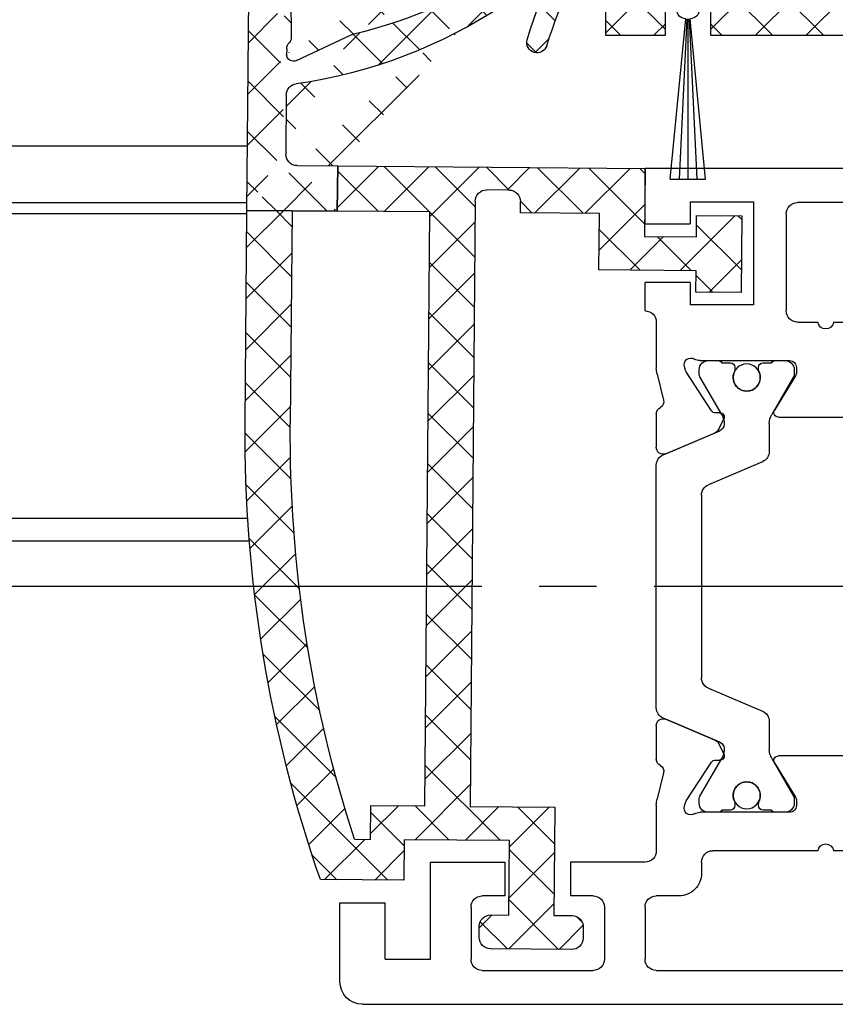
# Model space of a CAD drawing. Units: millimetres. Extents: x 8309 to 9531, y -8046 to 257.
# Drawn here: x 8483 to 8519, y -5718 to -5675 of the extents above; entities that cross this region are included whole.
import ezdxf

# ---------------------------------------------------------------- set-up
doc = ezdxf.new("R2010")
doc.units = ezdxf.units.MM
doc.linetypes.add('CENTERX2', pattern=[20.319999999999997, 12.7, -2.54, 2.54, -2.54])
for name, color, linetype in [('BLOCK 050107-12-3-32 Bürstendichtung 11mm$0$050107', 251, 'Continuous'), ('Block 257035 Fuehrungswinkel Green$0$Block 257035 Fuehrungswinkel Green', 252, 'Continuous'), ('BLOCK 325439-XX-1-20 Seitendichtung$0$325439', 252, 'Continuous'), ('BLOCK 325440-XX-1-20 Seitendichtung Vertikal$0$325440', 3, 'Continuous'), ('BLOCK 325462-XX-1-20 Seitendichtung ohne LM$0$325462', 252, 'Continuous'), ('Duenn', 255, 'Continuous'), ('Fahrflügel', 3, 'Continuous'), ('Konstruktion', 31, 'Continuous')]:
    doc.layers.add(name, color=color, linetype=linetype)

# ---------------------------------------------------------------- blocks, each defined once
blk = doc.blocks.new('BLOCK 325440-XX-1-20 Seitendichtung Vertikal$0$325440 Trennung')
at = {"layer": 'BLOCK 325440-XX-1-20 Seitendichtung Vertikal$0$325440', "color": 8}
for p, q in [((-5.370715454882883, 15), (-5.369050250119471, 15)), ((5.36906526916573, 15), (-5.369050250119471, 15)), ((-5.829302415913844, 14.69536066055298), (-6.895107970303797, 12.18445539474487)), ((-5.812794739600576, 14.73357515229145), (-5.811704674935754, 14.73248508762572)), ((6.895126714640355, 12.18445539474487), (5.829313709669804, 14.69536066055298)), ((5.876636072331166, 14.58294630050659), (6.804445698195195, 12.39712476730346)), ((-9.601661757296824, 13.09998273849487), (-9.599996552533412, 13.09998273849487)), ((-9.38831438190391, 13.09998273849487), (-9.599996552533412, 13.09998273849487)), ((9.386660470896459, 13.09998273849487), (9.388325675659871, 13.09998273849487)), ((9.600004120999074, 13.09998273849487), (9.388325675659871, 13.09998273849487)), ((-9.999992147750161, 12.69997596740722), (-9.999988422459865, 12.27314710617065)), ((-7.611179546183848, 12.10643291473388), (-9.283313349551463, 13.07184934616089)), ((-5.520338014430308, 10.30458450317383), (-4.505527958935999, 12.69532680511474)), ((-4.045275793141627, 12.99996614456176), (4.045294537478184, 12.99996614456176)), ((4.503877773218846, 12.69532680511474), (5.518684103422856, 10.30458450317383)), ((4.503877773218846, 12.69532680511474), (4.505546703272557, 12.69532680511474)), ((4.505546703272557, 12.69532680511474), (5.520353033476567, 10.30458450317383)), ((9.283328368597722, 13.07184934616089), (7.611198290520405, 12.10643291473388)), ((10.00000716679642, 12.27320671081543), (10.00000716679642, 12.69997596740722)), ((-7.776336566275858, 12.5551962852478), (-7.774671361512446, 12.5551962852478)), ((10.00000716679642, 12.39115718907942), (10.00012328311822, 12.39104107275762)), ((-9.899990454978251, 12.09999561309814), (-9.899990454978251, 11.72496318817138)), ((9.90000547402451, 11.72496318817138), (9.90000547402451, 12.09999561309814)), ((-9.701655999488139, 11.52498960494995), (-9.699990794724727, 11.52498960494995)), ((-9.699990794724727, 11.52498960494995), (-9.58818365699699, 11.52498960494995)), ((9.586537196570134, 11.52498960494995), (9.588206126623845, 11.52498960494995)), ((9.588206126623845, 11.52498960494995), (9.700009539061284, 11.52498960494995)), ((-9.58817993170669, 10.47499418258667), (-9.699987069434428, 10.47499418258667)), ((9.586540921860433, 10.47499418258667), (9.588206126623845, 10.47499418258667)), ((9.700013264351583, 10.47499418258667), (9.588206126623845, 10.47499418258667)), ((-9.89999418026855, 10.27496099472046), (-9.899990454978251, 9.899988174438477)), ((5.518684103422856, 10.30458450317383), (5.520353033476567, 10.30458450317383)), ((9.90000547402451, 9.899988174438477), (9.90000547402451, 10.27496099472046)), ((-9.999992147750161, 9.726777076721191), (-9.999988422459865, 9.29994821548462)), ((-9.283309624261165, 8.928134441375732), (-7.612427518433833, 9.892776012420654)), ((-7.212428197926783, 10.00000476837158), (-5.980586454934382, 10.00000476837158)), ((5.978939994507527, 10.00000476837158), (5.980605199270939, 10.00000476837158)), ((5.980605199270939, 10.00000476837158), (7.212443216973042, 10.00000476837158)), ((7.61244626277039, 9.892776012420654), (9.283328368597722, 8.928134441375732)), ((10.00000716679642, 9.300007820129395), (10.00000716679642, 9.726777076721191)), ((-9.601654306716227, 8.900001049041748), (-9.599989101952813, 8.900001049041748)), ((-9.599989101952813, 8.900001049041748), (-9.388310656613612, 8.900001049041748)), ((9.386664196186757, 8.900001049041748), (9.38832940095017, 8.900001049041748)), ((9.38832940095017, 8.900001049041748), (9.60001157157967, 8.900001049041748)), ((-9.999992147750161, 5.273222923278808), (-9.999988422459865, 5.70005178451538)), ((-9.601654306716227, 6.099998950958251), (-9.599989101952813, 6.099998950958251)), ((-9.599989101952813, 6.099998950958251), (-9.388310656613612, 6.099998950958251)), ((-9.283309624261165, 6.071865558624267), (-7.612427518433833, 5.107223987579345)), ((7.61244626277039, 5.107223987579345), (9.283328368597722, 6.071865558624267)), ((9.386664196186757, 6.099998950958251), (9.38832940095017, 6.099998950958251)), ((9.38832940095017, 6.099998950958251), (9.60001157157967, 6.099998950958251)), ((10.00000716679642, 5.699992179870605), (10.00000716679642, 5.273222923278808)), ((-9.89999418026855, 4.725039005279541), (-9.899990454978251, 5.100011825561523)), ((-7.212428197926783, 4.999995231628417), (-5.980586454934382, 4.999995231628417)), ((5.978939994507527, 4.999995231628417), (5.980605199270939, 4.999995231628417)), ((5.980605199270939, 4.999995231628417), (7.212443216973042, 4.999995231628417)), ((9.90000547402451, 5.100011825561523), (9.90000547402451, 4.725039005279541)), ((-9.58817993170669, 4.52500581741333), (-9.699987069434428, 4.52500581741333)), ((-5.520338014430308, 4.695415496826171), (-4.505527958935999, 2.304673194885253)), ((4.503877773218846, 2.304673194885253), (5.518684103422856, 4.695415496826171)), ((4.505546703272557, 2.304673194885253), (5.520353033476567, 4.695415496826171)), ((5.518684103422856, 4.695415496826171), (5.520353033476567, 4.695415496826171)), ((9.586540921860433, 4.52500581741333), (9.588206126623845, 4.52500581741333)), ((9.700013264351583, 4.52500581741333), (9.588206126623845, 4.52500581741333)), ((-9.899990454978251, 2.900004386901855), (-9.899990454978251, 3.275036811828613)), ((-9.701655999488139, 3.475010395050048), (-9.699990794724727, 3.475010395050048)), ((-9.699990794724727, 3.475010395050048), (-9.58818365699699, 3.475010395050048)), ((9.586537196570134, 3.475010395050048), (9.588206126623845, 3.475010395050048)), ((9.588206126623845, 3.475010395050048), (9.700009539061284, 3.475010395050048)), ((9.90000547402451, 3.275036811828613), (9.90000547402451, 2.900004386901855)), ((-9.999992147750161, 2.300024032592773), (-9.999988422459865, 2.726852893829345)), ((-7.611179546183848, 2.893567085266113), (-9.283313349551463, 1.928150653839111)), ((-5.829302415913844, 0.3046393394470215), (-6.895107970303797, 2.815544605255126)), ((6.895126714640355, 2.815544605255126), (5.829313709669804, 0.3046393394470215)), ((9.283328368597722, 1.928150653839111), (7.611198290520405, 2.893567085266113)), ((10.00000716679642, 2.72679328918457), (10.00000716679642, 2.300024032592773)), ((-7.776336566275858, 2.444803714752197), (-7.774671361512446, 2.444803714752197)), ((4.503877773218846, 2.304673194885253), (4.505546703272557, 2.304673194885253)), ((5.876636072331166, 0.4170536994934082), (6.804445698195195, 2.602875232696533)), ((10.00000716679642, 2.608842810920577), (10.00012328311822, 2.608958927242383)), ((-9.601661757296824, 1.900017261505126), (-9.599996552533412, 1.900017261505126)), ((-9.38831438190391, 1.900017261505126), (-9.599996552533412, 1.900017261505126)), ((-4.045275793141627, 2.000033855438232), (4.045294537478184, 2.000033855438232)), ((9.386660470896459, 1.900017261505126), (9.388325675659871, 1.900017261505126)), ((9.600004120999074, 1.900017261505126), (9.388325675659871, 1.900017261505126)), ((-5.812794739600576, 0.2664248477085493), (-5.811704674935754, 0.2675149123742813)), ((-5.370715454882883, 0), (-5.369050250119471, 0)), ((5.36906526916573, 0), (-5.369050250119471, 0))]:
    blk.add_line(p, q, dxfattribs=at)
for centre in [(-9.25, 10.99997415550206), (9.25, 10.99997415550206), (-9.25, 4.00002584449794), (9.25, 4.00002584449794)]:
    blk.add_circle(centre, 0.6000047177448772, dxfattribs=at)
for centre, radius, start, end in [((-5.368974246463039, 14.49988871183632), 0.5001112939389148, 90.00870743932862, 156.9921714281868), ((5.368985538374545, 14.49988871000187), 0.5001112963536954, 23.00782868266453, 89.9908655575331), ((-9.599960769752215, 12.69995136134093), 0.400031378753951, 90.005125103779, 179.9964757171745), ((-9.388295390594067, 12.89004153757378), 0.209941201780101, 59.99639476126658, 90.00518298404624), ((9.3883030894267, 12.89006885525395), 0.2099138844561213, 89.99383511080532, 120.0056035167744), ((9.599976315374079, 12.69995188731445), 0.4000308521474422, 0.0034489532988934, 89.99601744473696), ((-4.045322419897274, 12.50004012765566), 0.4999260190806769, 89.99465617664997, 157.0062226909657), ((4.043706474381906, 12.50009185712588), 0.4998742933889589, 22.98985223323349, 90.00884200695933), ((4.045332669451454, 12.50002729365224), 0.4999388523635198, 22.99475099535031, 90.00437013671225), ((-9.800012681327644, 12.2731855183838), 0.1999757448216991, 180.0110056232929, 240.0033409919849), ((9.800038381719787, 12.27318364961684), 0.1999687864064466, 299.994276180556, 0.0066075781805508), ((-7.215870224299578, 12.79103530970678), 0.790537727859891, 239.9966140485419, 273.0913436466356), ((-7.171277270324935, 12.30164721640813), 0.3000056755121027, 269.6255051349651, 337.0061690396701), ((7.171147043372911, 12.30151832931642), 0.2998181991198574, 202.9822781612211, 270.4031983688329), ((7.216178566268354, 12.79027353228594), 0.7897332288582115, 266.88446271535, 300.0128275205197), ((-9.699966090796806, 11.72501397405449), 0.2000243706296663, 180.0145473111706, 269.9929237082657), ((-9.58794565093558, 11.72423170963884), 0.1992422468445292, 269.9315569550675, 295.0330176429829), ((-9.249998648960172, 10.99996209144592), 0.599991560937963, 244.9923971459128, 115.0076028540871), ((9.249997331644408, 10.99996209144592), 0.5999984671305114, 64.99098338269856, 295.0090166173014), ((9.587968012539932, 11.72426478498892), 0.1992753223002787, 244.9690935325709, 270.0684627436472), ((9.586240040498524, 11.72372182292201), 0.1987324401345929, 249.2144744647839, 270.0856719471024), ((9.699987471201894, 11.72500761149058), 0.2000180077574009, 270.006321406895, 359.9872748023416), ((-9.699969821842387, 10.27496982470984), 0.200024358621061, 90.00494046949517, 180.0025292973408), ((-9.588344216303083, 10.27453038435214), 0.2004638655520678, 65.00431023473072, 89.95304482907595), ((9.588374008169922, 10.27446376236912), 0.2005304904924077, 90.04796729491603, 114.9914719705714), ((9.58656426649759, 10.27534694330097), 0.1996472406502207, 90.00669956254696, 110.7853996857988), ((9.699987473521105, 10.2749761831692), 0.2000180010803601, 359.9956492215005, 89.99261213622331), ((-5.980466378121491, 10.49985238906811), 0.4998476351187556, 269.9862360164291, 337.0047499047984), ((5.978883314985068, 10.49995944552574), 0.499954680367081, 203.0033722096661, 270.0064955835984), ((5.980482853175999, 10.49985458775882), 0.4998498343600665, 202.9954168967521, 270.0140240417597), ((-9.800023362673528, 9.72680013792069), 0.1999687864063925, 119.994276180556, 180.0066075781805), ((-7.212368735459676, 9.200102583177795), 0.7999021874038091, 90.00425920627309, 120.0089073199732), ((7.212387481104087, 9.200102586057255), 0.7999021842562155, 59.99109265801231, 89.99600772430719), ((9.800038381719787, 9.72680013792069), 0.1999687864064466, 359.9933924218195, 60.00572381944405), ((-9.600074074485747, 9.299915389334274), 0.3999143493199873, 179.9952969932838, 270.0121740256315), ((9.600038244152527, 9.29996997258604), 0.3999689244336685, 269.9961791385436, 0.0054216824626456), ((-9.388291665303768, 9.109942249962842), 0.2099412017800725, 269.9948170159537, 300.0036052387334), ((9.388310409642145, 9.109942249962842), 0.2099412017801287, 239.9963947607529, 270.0051829835251), ((-9.600074074485747, 5.700084610665726), 0.3999143493199873, 89.98782597436855, 180.0047030067162), ((-9.388291665303768, 5.890057750037158), 0.2099412017800725, 59.99639476126671, 90.00518298404624), ((9.388310409642145, 5.890057750037158), 0.2099412017801287, 89.99481701647487, 120.0036052392471), ((9.600038244152527, 5.700030027413959), 0.3999689244336685, 359.9945783175373, 90.00382086145636), ((-9.800023362673528, 5.273199862079309), 0.1999687864063925, 179.9933924218194, 240.0057238194439), ((9.800038381719787, 5.273199862079309), 0.1999687864064466, 299.994276180556, 0.0066075781805505), ((-7.212368735459676, 5.799897416822204), 0.7999021874038091, 239.991092680027, 269.9957407937269), ((-5.980466378121491, 4.50014761093189), 0.4998476351187556, 22.99525009520143, 90.01376398357085), ((5.978883314985068, 4.500040554474253), 0.499954680367081, 89.99350441640156, 156.9966277903334), ((5.980482853175999, 4.500145412241181), 0.4998498343600665, 89.98597595824033, 157.004583103248), ((7.212387481104087, 5.799897413942744), 0.7999021842562155, 270.0039922756928, 300.0089073419878), ((-9.699969821842387, 4.725030175290157), 0.200024358621061, 179.9974707026591, 269.9950595305048), ((-9.588344216303083, 4.725469615647853), 0.2004638655520678, 270.0469551709241, 294.9956897652695), ((-9.249998648960172, 4.000037908554077), 0.599991560937963, 244.992397145913, 115.007602854087), ((9.249997331644408, 4.000037908554077), 0.5999984671305114, 64.99098338269867, 295.0090166173013), ((9.588374008169922, 4.725536237630876), 0.2005304904924077, 245.0085280294284, 269.952032705084), ((9.58656426649759, 4.724653056699025), 0.1996472406502207, 249.2146003142013, 269.9933004374531), ((9.699987473521105, 4.725023816830798), 0.2000180010803601, 270.0073878637767, 0.0043507784994919), ((-9.699966090796806, 3.274986025945509), 0.2000243706296663, 90.00707629173436, 179.9854526888294), ((-9.58794565093558, 3.275768290361156), 0.1992422468445292, 64.96698235700612, 90.0684430449324), ((9.587968012539932, 3.275735215011081), 0.1992753223002787, 89.93153725635278, 115.0309064674052), ((9.586240040498524, 3.276278177077983), 0.1987324401345929, 89.91432805289762, 110.7855255352161), ((9.699987471201894, 3.274992388509417), 0.2000180077574009, 0.0127251976583914, 89.99367859310505), ((-9.800012681327644, 2.726814481616202), 0.1999757448216991, 119.9966590080377, 179.988994376707), ((-7.215870224299578, 2.208964690293214), 0.790537727859891, 86.90865635336432, 120.0033859514807), ((-7.171277270324935, 2.698352783591872), 0.3000056755121027, 22.99383096032965, 90.37449486503492), ((7.171147043372911, 2.698481670683577), 0.2998181991198574, 89.59680163116703, 157.0177218387689), ((7.216178566268354, 2.209726467714062), 0.7897332288582115, 59.98717247948033, 93.11553728464997), ((9.800038381719787, 2.72681635038316), 0.1999687864064466, 359.9933924218195, 60.00572381944394), ((-9.599960769752215, 2.300048638659063), 0.400031378753951, 180.0035242828255, 269.994874896221), ((-4.045322419897274, 2.499959872344334), 0.4999260190806769, 202.9937773090343, 270.00534382335), ((4.043706474381906, 2.499908142874119), 0.4998742933889589, 269.9911579930406, 337.0101477667666), ((4.045332669451454, 2.499972706347762), 0.4999388523635198, 269.9956298632877, 337.00524900465), ((9.599976315374079, 2.300048112685544), 0.4000308521474422, 270.0039825552631, 359.9965510467011), ((-9.388295390594067, 2.10995846242622), 0.209941201780101, 269.9948170159538, 300.0036052387333), ((9.3883030894267, 2.109931144746042), 0.2099138844561213, 239.9943964832031, 270.0061648891947), ((-5.368974246463039, 0.50011128816368), 0.5001112939389148, 203.0078285718134, 269.9912925606714), ((5.368985538374545, 0.5001112899981309), 0.5001112963536954, 270.0091344424669, 336.9921713173356)]:
    blk.add_arc(centre, radius, start, end, dxfattribs=at)
blk = doc.blocks.new('BLOCK 325440-XX-1-20 Seitendichtung Vertikal$0$325440-XX-1-20 Seitendichtung Vertikal')
at = {"layer": 'BLOCK 325440-XX-1-20 Seitendichtung Vertikal$0$325440'}
for p, q in [((0, 0), (32.49940276145935, 7.4505805969e-06)), ((0, -1.999992877244949), (0, 0)), ((0.2820035265167462, 6.46487024e-08), (0.2820035911663581, 0)), ((32.49940276145935, -2.449981868267062), (32.49940276145935, 7.4505805969e-06)), ((3.00002098083496, -1.000002026557922), (1.000016927719116, -1.000002026557922)), ((1.000016927719116, -1.000002026557922), (1.000016927719116, -1.999992877244949)), ((3.00002098083496, -1.999992877244949), (3.00002098083496, -1.000002026557922)), ((19.49962973594665, -1.499991863965991), (25.74929594993591, -1.499991863965991)), ((30.49942851066589, -1.474980264902118), (27.69941091537476, -1.474980264902118)), ((27.69941091537476, -1.474980264902118), (27.69944071769714, -6.024982780218127)), ((30.49942851066589, -1.474980264902118), (30.49942851066589, -2.449981868267062)), ((1.000016927719116, -1.999992877244949), (0, -1.999992877244949)), ((15.99946618080139, -1.999992877244949), (3.00002098083496, -1.999992877244949)), ((18.99945735931396, -6.299974396824836), (18.99963617324829, -1.99997425079346)), ((26.24928951263428, -1.999992877244952), (26.24928951263428, -6.299991160631183)), ((32.49940276145935, -2.449981868267062), (30.49942851066589, -2.449981868267062)), ((16.99945330619812, -8.824234537315533), (16.9994831085205, -2.999994903802871)), ((30.49942851066589, -5.049981176853183), (30.49942851066589, -6.024982780218127)), ((30.49942851066589, -5.049981176853183), (32.49943256378174, -5.049981176853187)), ((32.49943256378174, -6.299987435340888), (32.49943256378174, -5.049981176853187)), ((27.69944071769714, -6.024982780218127), (30.49942851066589, -6.024982780218127)), ((32.4992835521698, -6.299989297986037), (32.49943256378174, -6.299987435340888)), ((24.15376901626587, -6.799992173910144), (19.49945092201233, -6.799990311264991)), ((25.74929594993591, -6.799992173910144), (24.84658360481262, -6.799992173910144)), ((31.99943900108337, -6.799990311264998), (31.99943900108337, -8.820265531539924)), ((22.89947867393494, -8.500006049871448), (18.93559098243713, -8.499989286065102)), ((30.06333112716675, -8.499994874000553), (26.09944343566894, -8.500000461936)), ((17.31741428375244, -10.24877466261387), (17.03310012817382, -9.09680686891079)), ((18.24343204498291, -8.78104381263256), (18.29305291175842, -8.933681994676588)), ((18.3267593383789, -9.00433212518692), (19.4442868232727, -10.72517968714237)), ((23.19946885108948, -9.02090594172478), (23.19943904876709, -8.799975737929348)), ((25.7994532585144, -8.800012990832332), (25.7994532585144, -9.02093201875687)), ((29.55463528633118, -10.72518341243267), (30.67216277122498, -9.00433957576752)), ((30.70586919784546, -8.933678269386295), (30.75546026229858, -8.781040087342266)), ((31.96582198143005, -9.096814319491394), (31.68147802352905, -10.24876721203328)), ((22.22874760627747, -10.69581136107445), (23.15554022789001, -9.177198633551601)), ((25.84338188171387, -9.177207946777347), (26.77017450332642, -10.69580391049385)), ((16.99945330619812, -12.33685761690139), (16.99945330619812, -10.83547621965408)), ((19.62247490882873, -10.81597805023194), (19.79726552963257, -10.80682128667832)), ((29.20162677764892, -10.80682501196861), (29.37644720077515, -10.81598177552223)), ((31.99943900108337, -10.83547621965409), (31.99943900108337, -12.3368538916111)), ((19.98591423034668, -11.09735295176506), (19.7523832321167, -11.55570894479752)), ((26.5994668006897, -10.99999062716961), (22.39945530891418, -10.99998690187931)), ((29.24650907516479, -11.55570149421692), (29.01297807693481, -11.09734363853932)), ((19.60229873657226, -11.69566623866558), (17.41647720336914, -12.62347586452961)), ((31.58241510391235, -12.62347586452961), (29.39659357070923, -11.69565878808499)), ((17.41650700569153, -24.37649201601744), (19.60229873657226, -25.30430909246207)), ((29.39662337303161, -25.30430164188147), (31.58244490623474, -24.37649108469487)), ((16.9994831085205, -26.16449166089296), (16.99945330619812, -24.66311305761337)), ((31.99946880340576, -24.6631084010005), (31.99946880340576, -26.16449072957039)), ((19.7523832321167, -25.44426452368498), (19.98594403266906, -25.90261306613684)), ((29.0130078792572, -25.90261306613684), (29.24653887748718, -25.44426266103983)), ((22.39948511123657, -25.99997445940972), (26.5994668006897, -25.99997911602259)), ((19.4442868232727, -26.27478446811438), (18.3267593383789, -27.99562830477953)), ((19.79726552963257, -26.19314007461071), (19.62247490882873, -26.18398331105709)), ((23.15554022789001, -27.82276645302773), (22.22874760627747, -26.30415931344033)), ((26.77017450332642, -26.30415558815003), (25.84338188171387, -27.82275900244713)), ((29.37647700309753, -26.18398517370224), (29.20165657997131, -26.19313262403012)), ((30.67216277122498, -27.99563016742468), (29.55466508865356, -26.27478446811438)), ((17.03310012817382, -27.90315542370081), (17.31741428375244, -26.75120439380407)), ((31.68150782585144, -26.75119787454606), (31.96585178375244, -27.90315356105567)), ((16.9994831085205, -33.99998228996992), (16.9994831085205, -28.17454189062118)), ((18.29305291175842, -28.06628867983818), (18.24346184730529, -28.2189380377531)), ((23.19946885108948, -28.19999214261771), (23.19946885108948, -27.97906193882227)), ((25.7994532585144, -27.97903586179018), (25.7994532585144, -28.19996606558562)), ((30.75549006462097, -28.21895200759173), (30.70586919784546, -28.06630358099938)), ((31.99946880340576, -28.17969210445882), (31.99946880340576, -30.19997850060464)), ((18.93559098243713, -28.49998325109482), (22.89947867393494, -28.4999655559659)), ((26.09944343566894, -28.49997486919165), (30.06336092948914, -28.49998231977225)), ((19.49945092201233, -30.19997291266918), (24.15376901626587, -30.19998082891107)), ((24.84658360481262, -30.19998129457236), (29.49947118759155, -30.19998176023364)), ((18.99963617324829, -34.99999037012458), (18.99945735931396, -30.6999902240932)), ((29.99946475028992, -30.6999902240932), (29.99946475028992, -31.19996236637235)), ((32.49949216842651, -30.69998184219004), (35.7997715473175, -30.69998184219004)), ((35.7997715473175, -30.69998184219004), (35.7997715473175, -32.19998162239791)), ((41.99975728988647, -30.69998184219004), (38.69977593421936, -30.69998184219004)), ((38.69977593421936, -30.69998184219004), (38.69977593421936, -32.19998162239791)), ((41.99975728988647, -34.99998175539077), (41.99975728988647, -30.69998184219004)), ((30.99945187568664, -32.19998069107532), (31.99976682662964, -32.19998069107533)), ((34.79975461959839, -32.19998162239791), (35.7997715473175, -32.19998162239791)), ((38.69977593421936, -32.19998162239791), (39.69976305961609, -32.19998162239791)), ((45.99976539611816, -32.49998204410077), (43.99976134300231, -32.49998204410077)), ((43.99976134300231, -34.99998175539077), (43.99976134300231, -32.49998204410077)), ((45.99976539611816, -35.99998180288822), (45.99976539611816, -32.49998204410077)), ((32.499760389328, -32.69998077303172), (32.499760389328, -34.99997174367309)), ((34.29976105690002, -32.69998170435429), (34.29976105690002, -34.99998175539076)), ((40.19975662231445, -32.69998170435429), (40.19975662231445, -34.99998175539077)), ((0, -34.99997174367309), (1.000016927719116, -34.99997174367309)), ((0, -36.99998185038567), (0, -34.99997174367309)), ((1.000016927719116, -34.99997174367309), (1.000016927719116, -35.99998180288821)), ((3.00002098083496, -34.99997174367309), (15.99946618080139, -34.99998105689883)), ((3.00002098083496, -35.99998180288821), (3.00002098083496, -34.99997174367309)), ((43.99976134300231, -34.99998175539077), (41.99975728988647, -34.99998175539077)), ((31.99976682662964, -35.49997182562947), (19.49962973594665, -35.49997182562947)), ((39.69976305961609, -35.49998183734716), (34.79975461959839, -35.49998183734715)), ((1.000016927719116, -35.99998180288821), (3.00002098083496, -35.99998180288821)), ((44.99974846839904, -36.99998185038749), (0, -36.99998185038567))]:
    blk.add_line(p, q, dxfattribs=at)
for centre, radius, start, end in [((19.49962287440394, -1.999991850387235), 0.5000000001999682, 90, 179.9978947184186), ((25.74929287440318, -1.999991850187146), 0.5000000000000142, 0, 90), ((15.99947287460327, -2.999991475386195), 0.9999996249999938, 359.9999089414763, 90), ((19.49946287460352, -6.299991850386504), 0.4999979999999712, 179.9978947183144, 269.9999693837938), ((25.74929287440318, -6.299991820365907), 0.5, 270, 0), ((32.49943703504323, -6.799988631511958), 0.5000007499973372, 90.0171887591073, 180.000187178095), ((24.50017297859722, -6.749991835376935), 0.3499997350714549, 188.2132999996704, 351.7867855212571), ((18.52875363423845, -8.688304386667369), 0.3000019569875332, 59.29780427467465, 198.0069468191431), ((18.93558283919446, -8.003185725518051), 0.4968026500902888, 239.2978042745003, 270), ((22.8994628391938, -8.79999057551868), 0.2999848499971479, 0.0026712551356006, 89.99974921503878), ((26.09944777241708, -8.80000206620753), 0.3000022499998539, 90.00007949954161, 180.0019995554931), ((30.06333633074701, -8.00319422625944), 0.4968000899598963, 270.0000794995416, 300.7015774436216), ((30.47015553209713, -8.68831288128786), 0.2999994043003455, 341.9954027451721, 120.7015774439253), ((18.15484048758753, -8.82000690632185), 1.155394915941209, 180.209647758053, 193.8610025081466), ((18.57836385896462, -8.840944313635191), 0.2999962934114206, 198.0069468188135, 212.9996312424523), ((22.89946132927799, -9.020920575507265), 0.2999966600812285, 328.6050062637151, 0.0026712552398211), ((26.09945731947119, -9.0209220661709), 0.3000040870283799, 180.0019995557016, 211.3956740175015), ((30.42055319249903, -8.840952120892329), 0.2999930356905269, 327.0002538481645, 341.9954027450569), ((30.84541777155937, -8.820268631512594), 1.154025113477776, 346.1349734920705, 0.000187178095034), ((17.02614746364179, -10.32066248389856), 0.3000034414087139, 300.9045299896266, 13.86445898355721), ((31.97274869001012, -10.32065885820703), 0.300005409495165, 166.1349734920701, 239.0970001813229), ((17.29890539508597, -10.85359852024703), 0.2999964120882248, 113.3023300185983, 176.5368000000482), ((19.61201273166989, -10.61625504569202), 0.199996862450699, 212.999631242922, 272.9986688505365), ((19.80772312093813, -11.00655247808572), 0.2000043050241151, 332.999834242177, 92.99866885058877), ((22.39946757302005, -10.79999438594132), 0.1999924154579446, 148.605006263831, 269.999950752779), ((26.59945757302103, -10.79999191140087), 0.1999984999999384, 269.999950752779, 31.39567401738563), ((29.19117877201825, -11.00654851364925), 0.1999968624478441, 87.00150238569893, 206.99942954907), ((29.38689873469775, -10.61625922607164), 0.1999961490471753, 267.0015023856989, 327.0002538476728), ((31.69999973633731, -10.85359624817829), 0.2999910932082033, 3.462914337512433, 66.697879996601), ((19.48507635670466, -11.41950903160796), 0.3000048366087792, 292.9997310103228, 332.9998342419439), ((29.51382245860259, -11.41950663524222), 0.3000005499992842, 206.9994295491865, 247.0000923335616), ((17.29926612916188, -12.347328495498), 0.2999954657894829, 177.9999228689842, 292.9997310103803), ((31.69963270316384, -12.34732605908175), 0.2999985440777369, 247.0000923329422, 2.000279975091058), ((17.29927879259594, -24.65264192891482), 0.2999985440778073, 67.00009233356155, 182.000279975091), ((31.69965939039867, -24.65263874991615), 0.2999954657894983, 357.9999228689842, 112.9997310104387), ((19.48508903715628, -25.58046135275254), 0.3000005499992933, 26.99993518992999, 67.00009233356155), ((29.51384916285497, -25.5804582138062), 0.3000048366087808, 112.9997310102645, 153.0008266343499), ((19.80772827479632, -25.99341174117399), 0.2000018556066636, 267.0013311494634, 26.99993519027992), ((22.39947780128387, -26.19997278935807), 0.1999981951249935, 89.999941612857, 211.3952116962673), ((26.59946780137398, -26.19997095494182), 0.1999920804578367, 328.6044424791519, 89.999941612857), ((29.19120839064272, -25.99340782026957), 0.199997580060774, 153.0008266351656, 272.9952287691558), ((17.29891677766409, -26.14637204127575), 0.2999960840790609, 183.4627989761428, 246.6978799962047), ((17.02615716864056, -26.67931181161657), 0.3000079774873878, 346.1349734920705, 59.09536150401885), ((19.61201821150098, -26.38371294948775), 0.2000030655777289, 87.00133114946343, 147.0004880378418), ((29.38692842817181, -26.38370853693414), 0.1999968624485134, 32.99939705311544, 92.99522876915582), ((31.97278081255172, -26.67930669750422), 0.300003441415769, 120.9045299992784, 193.8649277997599), ((31.70003209870629, -26.14636884464381), 0.2999944342442915, 293.3005759036998, 356.5367991999476), ((22.89947575628048, -27.97904403740723), 0.2999927293496416, 359.9965455236444, 31.39521169636126), ((26.09945993079418, -27.979042254452), 0.3000011450831778, 148.6044424786606, 179.9988330105494), ((18.15349586737466, -28.17970149044231), 1.15402996778052, 166.1349734920701, 179.7438502738921), ((18.52876538718919, -28.31166659043629), 0.3000019571258685, 161.9954027448425, 300.702195726295), ((18.57837224635477, -28.15901556971403), 0.2999962454121856, 147.0004880381889, 161.9954027449581), ((22.89946391564535, -28.19997403739399), 0.2999912500000012, 270.0002529531628, 359.9965455236444), ((26.09945653587784, -28.19997225436783), 0.3000022500000465, 179.9988330107578, 269.9998937598967), ((30.4701664292561, -28.31166468392803), 0.2999981996332617, 239.2984225550336, 18.00158848506133), ((30.42057150014443, -28.15901303594911), 0.2999893768761704, 18.00158848517687, 32.99939705294978), ((30.84545158090987, -28.17969650785927), 1.154023299996632, 0.0002410625512941, 13.86492779975995), ((18.93559391566668, -28.99678411234527), 0.4968013250022433, 90.00025295316274, 120.7021957261075), ((30.06334653587783, -28.99678450436659), 0.4968026500186762, 59.29842255535091, 89.99989375989676), ((24.50017177040991, -30.24998083521678), 0.3499997350714027, 8.213120000138783, 171.7867855209403), ((19.49946187440309, -30.69997185042485), 0.4999990001995226, 89.99990151764761, 180.0021319414764), ((29.49946187440401, -30.69998082020721), 0.4999992499998316, 359.9989400292834, 89.99999816811776), ((32.49948488091013, -30.19997650785991), 0.5000053425272171, 180.0002410625513, 270), ((30.99945187440426, -31.19998082020721), 0.9999999999999147, 179.9989400291792, 270), ((31.9997618744037, -32.69998082020539), 0.5, 0, 90), ((34.79976287460341, -32.6999818503864), 0.5000000000000142, 90, 180), ((39.69976287460304, -32.6999818503864), 0.5, 0, 90), ((15.99947287460327, -33.99998147538645), 0.9999996249998421, 269.9999592301198, 359.9999514853964), ((19.49962287460312, -34.99997185038592), 0.5, 180.0021319413722, 270), ((31.99976187440461, -34.99997185038774), 0.4999999999989484, 269.9999999999479, 0), ((34.79976287460341, -34.99998185038567), 0.5, 180, 270), ((39.69976287460304, -34.99998185038567), 0.5, 270, 0), ((44.99976287460322, -35.99998185038749), 1, 270, 0)]:
    blk.add_arc(centre, radius, start, end, dxfattribs=at)
at = {"layer": 'BLOCK 325440-XX-1-20 Seitendichtung Vertikal$0$325440', "rotation": 270}
blk.add_blockref('BLOCK 325440-XX-1-20 Seitendichtung Vertikal$0$325440 Trennung', (16.99948238530937, -18.49998597291359), dxfattribs=at)
blk = doc.blocks.new('BLOCK 325440-XX-1-20 Seitendichtung Vertikal')
at = {"layer": 'BLOCK 325440-XX-1-20 Seitendichtung Vertikal$0$325440'}
blk.add_blockref('BLOCK 325440-XX-1-20 Seitendichtung Vertikal$0$325440-XX-1-20 Seitendichtung Vertikal', (0, 0), dxfattribs=at)
blk = doc.blocks.new('BLOCK 325439-XX-1-20 Seitendichtung$0$325439-XX-1-20 Seitendichtung')
at = {"layer": 'BLOCK 325439-XX-1-20 Seitendichtung$0$325439'}
h = blk.add_hatch(dxfattribs=at)
h.set_pattern_fill('ANSI37', color=1, angle=-1.27e-14)
h.set_pattern_definition([(44.99999999999999, (10.08495948042944, -69.11716895557583), (-2.245064030267287, 2.245064030267288), []), (134.9999999999999, (10.08495948042944, -69.11716895557583), (-2.245064030267288, -2.245064030267287), [])])
edge = h.paths.add_edge_path()
edge.add_arc((31.90268113024923, 11.59716952216513), 0.5996263546842832, 179.3359445606172, 224.9124662952286)
edge.add_arc((30.91118527506707, 10.60904965442933), 0.8001753992021429, 0.4893928765084718, 44.8946629728364)
edge.add_arc((31.11563416939953, 10.10688714040952), 0.5999688017226891, 244.782800058297, 360.4887066614799)
edge.add_arc((34.74276741714267, 50.89579701351067), 40.00011685245221, 211.9479455811701, 257.221083044817)
edge.add_line((35.2325346853031, -3.702139089198681), (34.76056999854928, 52.09587071201713))
edge.add_line((31.76072810811821, 52.09025553884021), (31.30309504812841, 11.60411900834515))
edge.add_line((31.71133148504305, 10.61588428312279), (31.71558114647178, 10.11200453644232))
edge.add_line((30.86001692296259, 9.564095848692887), (26.01806360305273, 11.84413818370012))
edge.add_arc((25.76172337691606, 11.29919294863612), 0.6022255563780838, 64.80787996497178, 77.19905430681413)
edge.add_arc((36.96920439395172, 51.08202643617005), 43.99993711561861, 210.5885901734727, 262.0508888331928)
edge.add_arc((30.74602855228023, 6.514500507124466), 0.9999771622018441, 0.4841424144310043, 82.05206621807795)
edge.add_line((31.74597001528173, 6.522950092776227), (31.79040101411011, 1.268928913397758))
edge.add_arc((32.76066433199686, 52.0789610601987), 1.000000008535742, 90.4830480421682, 179.3528602883115)
edge.add_arc((33.76064268074561, 52.08744686934005), 0.9999628003158104, 0.4826742968299164, 90.48460806355303)
edge.add_line((33.75218508993113, 53.08737390226633), (32.75223365301736, 53.07892552992962))
edge.add_arc((-0.0470233623009264, 29.20065552925553), 0.9999893242598128, 31.94751878924857, 210.5894190526941)
edge.add_line((35.23253474116123, -3.702145693023297), (27.23286421581724, -3.769801073720373))
edge.add_line((27.19901062126985, 0.2300637737785394), (27.23283384703314, -3.769801330582481))
edge.add_line((30.79888317457063, 0.2605140778468922), (27.19901062126883, 0.2300637737789657))
h = blk.add_hatch(dxfattribs=at)
h.set_pattern_fill('ANSI37', color=1, angle=-90.00000000000001)
h.set_pattern_definition([(315, (10.08495948042944, -69.11716895557583), (2.245064030267288, 2.245064030267287), []), (44.99999999999999, (10.08495948042944, -69.11716895557583), (-2.245064030267287, 2.245064030267288), [])])
h.paths.add_polyline_path([(35.2325346853031, -3.702139089198681), (31.23266964949265, -3.73597033351983), (31.39181116501136, -22.54874458022337, -0.0808477537137071), (25.71599428732763, -59.38461122351329), (24.30323595049685, -59.39656351233317), (24.27787561868352, -56.39667207568528), (19.47802568010591, -56.43727264866903), (19.03310806977515, -3.839150556872482), (27.23286421581724, -3.769801073720373), (27.19901062126883, 0.2300637737789657), (0, 0), (0.0414435682778276, -4.899803373067697), (0.0507206636275441, -5.999782873299409), (-4.54910332658801, -6.038681549702232), (-4.56518662588769, -4.138762162967395), (-8.565051724728168, -4.172585956255716), (-8.50752460580998, -10.97233851731835), (-4.50765950696951, -10.93851472403366), (-4.52374293193953, -9.03858043666878), (4.075946031446157, -8.965843066347588), (4.033658965193346, -3.966026656262329), (11.03343760028974, -3.906812541395993), (11.02494578980754, -2.907010167023784, -0.4142397460562913), (12.01646222547502, -1.898431745430926), (14.01636501703264, -1.881520099762269, -0.4142210547938106), (15.02480892630316, -2.872955052455182), (15.47816064410106, -56.47110389227055), (7.978436028974542, -56.53453449164953), (8.059636860767561, -66.134197117226), (6.459653553111301, -66.14772843924743, 0.4142322323633433), (5.46820881867179, -67.15615011623905), (5.476642388177815, -68.15611327572248, 0.4142344319518201), (6.485086971252023, -69.14761925927051), (13.68488749923946, -69.08671818234086, 0.4142273706939936), (14.67629020788692, -68.07829686559708), (14.6678566383453, -67.07833370146864, 0.414234417885675), (13.6594121032878, -66.08682771750662), (12.05950183393814, -66.10035842330944), (12.00366139679362, -59.50059468469771), (21.30332228857058, -59.42193893328478), (21.33380239390134, -63.02181123524679), (28.73351390917529, -62.95921668352641, 0.0860234211775738), (35.39168293876411, -22.51570982745208)])
for p, q in [((31.76072810811821, 52.09025553884021), (31.30309504812841, 11.60411900834515)), ((35.2325346853031, -3.702139089198681), (34.76056999854928, 52.09587071201713)), ((30.86001692296259, 9.564095848692887), (26.01806360305273, 11.84413818370012)), ((31.71133148504305, 10.61588428312279), (31.71558114647178, 10.11200453644232)), ((31.74597001528173, 6.522950092776227), (31.79040101411011, 1.268928913397758)), ((27.19901062126883, 0.2300637737789657), (0, 0)), ((0, 0), (0.0507206636275441, -5.999782873299409)), ((30.79888317457063, 0.2605140778468922), (27.19901062126883, 0.2300637737789657)), ((27.23286421581724, -3.769801073720373), (27.19901062126883, 0.2300637737789657)), ((27.19901062126985, 0.2300637737785394), (27.23283384703314, -3.769801330582481)), ((0.0173584510084766, -2.053343344101449), (0.0173675320916118, -2.053334108537455)), ((12.01646223992975, -1.898431745308698), (14.01636498808693, -1.881520100007037)), ((11.03343760028974, -3.906812541395993), (11.02494440039027, -2.906846580861383)), ((15.02480949923028, -2.873022787574882), (15.47816064410106, -56.47110389227055)), ((-4.56518662588769, -4.138762162967395), (-8.565051724728168, -4.172585956255716)), ((-8.565051724728168, -4.172585956255716), (-8.50752460580998, -10.97233851731835)), ((-4.54910332658801, -6.038681549702232), (-4.56518662588769, -4.138762162967395)), ((4.033658965193353, -3.966026656262329), (11.03343760028974, -3.906812541395993)), ((4.075946031446157, -8.965843066347588), (4.033658965193353, -3.966026656262329)), ((19.03310806977515, -3.839150556872482), (27.23286421581724, -3.769801073720373)), ((19.47802568010591, -56.43727264866903), (19.03310806977515, -3.839150556872482)), ((27.23286421581724, -3.769801073720373), (35.2325346853031, -3.702139089198681)), ((35.23253474116123, -3.702145693023297), (27.23286421581724, -3.769801073720373)), ((35.2325346853031, -3.702139089198681), (31.23266958646263, -3.735962882483363)), ((31.23266958646263, -3.735962882483363), (31.39181884401022, -22.5496523463171)), ((35.39168388001553, -22.51582110271558), (35.2325346853031, -3.702139089198681)), ((0.0507206636275441, -5.999782873299409), (-4.54910332658801, -6.038681549702232)), ((-4.52374293193953, -9.03858043666878), (4.075946031446157, -8.965843066347588)), ((-4.50765950696951, -10.93851472403366), (-4.52374293193953, -9.03858043666878)), ((-8.50752460580998, -10.97233851731835), (-4.50765950696951, -10.93851472403366)), ((15.47816064410106, -56.47110389227055), (7.978436028974542, -56.53453449164953)), ((7.978436028974542, -56.53453449164953), (8.059636860767554, -66.134197117226)), ((24.27787561868353, -56.39667207568528), (19.47802568010591, -56.43727264866903)), ((24.30323595049685, -59.39656351233317), (24.27787561868353, -56.39667207568528)), ((12.00366139679362, -59.50059468469771), (21.30332228857058, -59.42193893328477)), ((12.05950183393814, -66.10035842330944), (12.00366139679362, -59.50059468469771)), ((21.30332228857058, -59.42193893328477), (21.33380239390134, -63.02181123524679)), ((25.7159942873277, -59.38461122351328), (24.30323595049685, -59.39656351233317)), ((21.33380239390134, -63.02181123524679), (28.73351390917649, -62.9592166835264)), ((8.059636860767554, -66.134197117226), (6.459666992788683, -66.14772832567542)), ((13.65941209939227, -66.08682771753956), (12.05950183393814, -66.10035842330944)), ((14.6762902079099, -68.07829686832156), (14.66785667337079, -67.07833785542425)), ((5.468208818609568, -67.15615010886177), (5.476642415984301, -68.15611657207592)), ((6.485086927127653, -69.14761925964376), (13.68483203373124, -69.08671865150791))]:
    blk.add_line(p, q, dxfattribs=at)
for centre, radius, start, end in [((34.74276741714267, 50.89579701351067), 40.00011685245221, 211.9479455811701, 257.221083044817), ((36.96920439395172, 51.08202643617005), 43.99993711561861, 210.5885901734727, 262.0508888331928), ((25.76172337691606, 11.29919294863612), 0.6022255563780838, 64.80787996497178, 77.19905430681413), ((31.90268113024923, 11.59716952216513), 0.5996263546842832, 179.3359445606172, 224.9124662952286), ((30.91118527506707, 10.60904965442933), 0.8001753992021429, 0.4893928765084718, 44.8946629728364), ((31.11563416939953, 10.10688714040952), 0.5999688017226891, 244.782800058297, 0.4887066614798434), ((30.74602855228023, 6.514500507124466), 0.9999771622018441, 0.4841424144310043, 82.05206621807795), ((30.79039727541386, 1.260517189850361), 1.000039116484249, 270.4861930239257, 0.4819430892507233), ((12.02494813908561, -2.898434857310348), 1.000039116484116, 90.48619302392571, 180.4819430892507), ((14.02488217593782, -2.881446632580264), 0.9999628058229111, 0.4826744275269539, 90.48802296958068), ((-84.6066135019223, -23.53045537140677), 116.0025787699903, 341.9961632987031, 0.4844421911950244), ((-84.60395349672808, -23.53078007760267), 119.9999297131942, 340.8179665394664, 0.4846132756461107), ((6.468109885543967, -67.14763004718225), 0.9999373655928891, 90.48377817091198, 180.4882000605631), ((13.66791667749656, -67.08676707532504), 0.9999755232488426, 0.4829762661961175, 90.48729423369949), ((6.476582349021541, -68.14767990186556), 0.9999755232438239, 180.4834031633012, 270.4872942338298), ((13.67640196530281, -68.0868295386008), 0.9999246492443935, 270.4830494620134, 0.4889287695222872)]:
    blk.add_arc(centre, radius, start, end, dxfattribs=at)
blk = doc.blocks.new('BLOCK 325439-XX-1-20 Seitendichtung')
at = {"layer": 'BLOCK 325439-XX-1-20 Seitendichtung$0$325439', "xscale": 0.5, "yscale": 0.5, "zscale": 0.5}
blk.add_blockref('BLOCK 325439-XX-1-20 Seitendichtung$0$325439-XX-1-20 Seitendichtung', (0, 0), dxfattribs=at)
blk = doc.blocks.new('XREF Green VP FF NSK')
for name, p in [('BLOCK 325439-XX-1-20 Seitendichtung', (32.49940276145935, 7.4505805969e-06)), ('BLOCK 325440-XX-1-20 Seitendichtung Vertikal', (0, 0))]:
    blk.add_blockref(name, p)
blk = doc.blocks.new('BLOCK 325462-XX-1-20 Seitendichtung ohne LM$0$BLOCK 325462-XX-1-20 Seitendichtung ohne LM')
at = {"layer": 'BLOCK 325462-XX-1-20 Seitendichtung ohne LM$0$325462'}
h = blk.add_hatch(dxfattribs=at)
h.set_pattern_fill('ANSI37', color=1)
h.set_pattern_definition([(45, (-3398.122130149588, -4086.885954416152), (-2.245064030267287, 2.245064030267288), []), (135, (-3398.122130149588, -4086.885954416152), (-2.245064030267288, -2.245064030267287), [])])
h.paths.add_polyline_path([(24.99884366989136, 0), (24.99896287918091, -4.999995231628417), (20.59900760650635, -5.000099539756774), (20.59900760650635, -4.600107680844216, 0.4141962741535472), (19.99896627952861, -4.00012731554829), (17.19894893198101, -4.000186920824279, 0.4142156414003621), (16.59899950027543, -4.600197107916854), (16.59911871296402, -9.400340718919477, 0.414199016941512), (17.19909907725525, -10.00018417835207), (19.99911774827921, -10.00012457304998, 0.4142229146364781), (20.59906721115112, -9.400099515912292), (20.59906721115112, -9.000107645988464), (24.99908208847046, -9.000003337860107), (24.99920129776001, -13.99999856948853), (3.999233245849612, -14.00050520896911), (4.000008106231693, -46.20051383972168), (0, -46.20060324668884), (0.0001192092895508, -52.20060050487518), (4.000127315521236, -52.20051109790802), (4.000067710876461, -50.20050704479217), (6.000084438233805, -50.20046234176483, 0.4142157446924394), (8.000016212882095, -48.20042626070391), (7.999956607818599, -46.20040953159332), (9.999990463256834, -46.20036482810974), (9.999871253967282, -42.20035672187805), (8.699893951416012, -42.20038652420043), (8.699774742126465, -36.70039772987367), (15.29973745346069, -36.70023381710053), (15.29985666275024, -42.2002375125885), (13.99987936019897, -42.20026731491089), (13.99999856948853, -46.20026051998139), (59.19998884201049, -46.19917273521422), (59.19986963272094, -42.19917953014373), (57.89989233016967, -42.19920933246611), (57.89977312088012, -36.69920563697815), (64.49973583221436, -36.69904172420502), (64.49991464614868, -42.19904541969299), (63.19987773895263, -42.19907522201538), (63.19999694824218, -46.19908332824707), (68.49998235702515, -46.19894921779632), (68.49974393844604, -36.44241392612406, -0.074657819842086), (73.70036893301094, -47.12310601834919, 0.9920394793956665), (75.4219859085812, -46.59790259711877, 0.1660584306445159), (58.96067264300242, -23.40370160786267, -0.2410863308083043), (57.2993755378385, -20.15886836351279), (57.29901790618896, -4.999220371246337), (92.99898147583006, -4.998356103897094), (93.27208995831587, -17.02104509426891, 0.4075661011471001), (94.27194610713916, -17.99832284350981), (95.70402807753385, -17.99829304203587, 0.4075889368116749), (96.70376850144972, -17.02092370267241), (96.99898958206175, -3.998264670372049), (96.9988703708865, -0.9982111350752997, 0.4142094431863012), (95.99883272869263, 0.00171363231799)])
h.paths.add_polyline_path([(53.29900979995727, -4.999324679374694), (53.29936742830311, -20.15881899172403, 0.241090764816257), (56.62203020079077, -26.64880587862473, -0.041851425712024), (61.69957023071839, -30.99654716756818, -0.6658584281598438), (60.98800898701508, -32.69913792610142), (57.29965735948248, -32.69922733342892, 0.4142205106592036), (53.29972505971327, -36.69944845395786), (53.2999038696289, -42.19931364059449), (19.29986476898193, -42.20013320446014), (19.2997455600042, -36.7001577415737, 0.4142137906203593), (15.29965191789725, -32.70024061252731), (7.999658584594723, -32.70040452480317), (7.99930095672607, -18.00040900707245), (24.99932049102139, -18.00000667572059, 0.4142138077647365), (28.99920940064489, -13.99978282466516), (28.9989709854126, -4.999905824661254)], flags=16)
for p, q in [((24.99884366989136, 0), (95.99888324737547, 0.0017136335372925)), ((24.99896287918091, -4.999995231628417), (24.99884366989136, 0)), ((24.99896287918091, -4.199996590614318), (24.99890327453613, -0.5999952554702759)), ((96.99887037277222, -0.9982585906982421), (96.99898958206175, -3.998264670372009)), ((17.19897985458374, -4.000186920166015), (19.99896764755249, -4.00012731552124)), ((96.99898958206175, -3.998264670372009), (96.70376777648924, -17.02095568180084)), ((16.59911870956421, -9.400203824043272), (16.59899950027465, -4.600197076797485)), ((20.59900760650635, -4.600107669830322), (20.59900760650635, -5.000099539756774)), ((20.59900760650635, -5.000099539756774), (24.99896287918091, -4.999995231628417)), ((28.9989709854126, -4.999905824661254), (53.29900979995727, -4.999324679374694)), ((28.9992094039917, -13.99990916252136), (28.9989709854126, -4.999905824661254)), ((53.29900979995727, -4.999324679374694), (53.29936742782592, -20.1587975025177)), ((92.99898147583006, -4.998356103897094), (57.29901790618896, -4.999220371246337)), ((57.29901790618896, -4.999220371246337), (57.29937553405761, -20.15870809555054)), ((93.2720899581909, -17.021045088768), (92.99898147583006, -4.998356103897094)), ((24.99908208847046, -9.000003337860107), (20.59906721115112, -9.000107645988464)), ((20.59906721115112, -9.000107645988464), (20.59906721115112, -9.400099515914915)), ((24.99920129776001, -13.99999856948852), (24.99908208847046, -9.000003337860107)), ((19.99908685684204, -10.00012457370758), (17.19909906387329, -10.00018417835235)), ((3.999233245849609, -14.00050520896911), (24.99920129776001, -13.99999856948852)), ((4.000008106231689, -46.20051383972167), (3.999233245849609, -14.00050520896911)), ((7.999300956726074, -18.00040900707245), (24.99932050704956, -18.00000667572021)), ((7.999658584594726, -32.70040452480316), (7.999300956726074, -18.00040900707245)), ((95.70401906967163, -17.99829304218292), (94.27189826965332, -17.99832284450531)), ((3.999948501586914, -45.40050029754638), (3.999590873718261, -30.60050308704376)), ((15.29967784881591, -32.70024061203003), (7.999658584594726, -32.70040452480316)), ((60.98800897598266, -32.69913792610168), (57.29967355728149, -32.69922733306885)), ((68.49974393844604, -36.44241392612457), (68.49998235702515, -46.19894921779632)), ((3.99974013089195, -36.77733087688421), (3.999781345946757, -36.77728966182804)), ((15.29973745346069, -36.70023381710052), (8.699774742126465, -36.70039772987366)), ((8.699774742126465, -36.70039772987366), (8.699893951416016, -42.20038652420043)), ((15.29985666275024, -42.2002375125885), (15.29973745346069, -36.70023381710052)), ((19.29986476898193, -42.20013320446014), (19.29974555969238, -36.70014441013336)), ((53.29972505569458, -36.6993248462677), (53.2999038696289, -42.19931364059448)), ((64.49973583221436, -36.69904172420502), (57.89977312088012, -36.69920563697815)), ((57.89977312088012, -36.69920563697815), (57.89989233016967, -42.19920933246612)), ((64.49991464614868, -42.19904541969299), (64.49973583221436, -36.69904172420502)), ((8.699893951416016, -42.20038652420043), (9.999871253967285, -42.20035672187805)), ((9.999871253967285, -42.20035672187805), (9.999990463256834, -46.20036482810974)), ((13.99987936019897, -42.20026731491088), (15.29985666275024, -42.2002375125885)), ((13.99999856948852, -46.20026051998138), (13.99987936019897, -42.20026731491088)), ((53.2999038696289, -42.19931364059448), (19.29986476898193, -42.20013320446014)), ((57.89989233016967, -42.19920933246612), (59.19986963272094, -42.19917953014373)), ((59.19986963272094, -42.19917953014373), (59.19998884201049, -46.19917273521423)), ((63.19987773895263, -42.19907522201538), (64.49991464614868, -42.19904541969299)), ((63.19999694824218, -46.19908332824707), (63.19987773895263, -42.19907522201538)), ((0, -46.20060324668884), (4.000008106231689, -46.20051383972167)), ((0.0001192092895508, -52.20060050487518), (0, -46.20060324668884)), ((9.999990463256834, -46.20036482810974), (7.999956607818603, -46.20040953159332)), ((7.999956607818603, -46.20040953159332), (8.000016212463377, -48.20041358470916)), ((59.19998884201049, -46.19917273521423), (13.99999856948852, -46.20026051998138)), ((68.49998235702515, -46.19894921779632), (63.19999694824218, -46.19908332824707)), ((6.000101566314697, -50.20046234130859), (4.000067710876464, -50.20050704479217)), ((4.000067710876464, -50.20050704479217), (4.00012731552124, -52.20051109790802)), ((4.00012731552124, -52.20051109790802), (0.0001192092895508, -52.20060050487518))]:
    blk.add_line(p, q, dxfattribs=at)
for centre, radius, start, end in [((95.99888213467057, -0.9982746046916872), 0.9999882382301672, 0.000917545076516, 89.99993624597458), ((17.19897718017455, -4.600164600939024), 0.599977680779737, 89.99974460338959, 180.0031013313645), ((19.99897905261605, -4.600155871237802), 0.6000285558254653, 0.0046026763791927, 90.00108905165189), ((17.19904551974832, -9.40025736816824), 0.5999268125744607, 179.9948862889715, 270.0051137109242), ((19.9990895305491, -9.400146891241093), 0.5999776824724452, 269.9997446702991, 0.004524178708186), ((24.9991546960373, -13.99995197097269), 4.000054708183856, 270.0023750352838, 0.0006131775334408), ((94.27190137440994, -16.99825164244612), 1.000071202064132, 181.3059883801146, 269.9998221231602), ((95.70400726724257, -16.9982753047334), 1.000017737519002, 270.0006762172843, 358.7004217362469), ((61.29934681461236, -20.15863026381703), 7.999979388535398, 180.0011977620395, 234.2205798533781), ((61.29925710753013, -20.15869385682709), 3.999881573498319, 180.0002039607086, 234.2208465216476), ((33.23549295304838, -59.09982837040115), 43.99998109008552, 16.50712429438476, 54.22077813818908), ((33.23500459259049, -59.10029801338715), 40.00065385179551, 44.63455217033134, 54.22059945125656), ((60.9879641804946, -31.69913295054175), 1.000004976563472, 270.0025665794849, 44.63463211135191), ((15.29974173296432, -36.70024443949842), 4.000003827979447, 0.0014328137305241, 90.00091507213449), ((57.29975432205356, -36.699256599195), 4.000029266941283, 90.00115686172742, 180.0009775601424), ((35.53392224096388, -59.10056343068754), 40.00171420278557, 17.42298924062109, 34.50161478027434), ((74.55907858838873, -46.85362433434966), 0.9000014723600578, 197.4228743186521, 16.50645369681662), ((6.000039736032704, -48.20048586452685), 1.999976477737553, 270.0017713278944, 0.0020706885846278)]:
    blk.add_arc(centre, radius, start, end, dxfattribs=at)
blk = doc.blocks.new('BLOCK 325462-XX-1-20 Seitendichtung ohne LM')
at = {"layer": 'BLOCK 325462-XX-1-20 Seitendichtung ohne LM$0$325462', "xscale": 0.5, "yscale": 0.5, "zscale": 0.5}
blk.add_blockref('BLOCK 325462-XX-1-20 Seitendichtung ohne LM$0$BLOCK 325462-XX-1-20 Seitendichtung ohne LM', (0, 0), dxfattribs=at)
blk = doc.blocks.new('BLOCK 050107-12-3-32 Bürstendichtung 11mm$0$BLOCK 050107-12-3-32 Bürstendichtung 11mm')
at = {"layer": 'BLOCK 050107-12-3-32 Bürstendichtung 11mm$0$050107'}
for p, q in [((-0.5000084638595581, -2.049999433511516), (-0.5000084638595581, -1.361062872165462)), ((0.5000084638595581, -1.361062872165462), (0.5000084638595581, -2.049999433511516)), ((-0.7835477590560913, -9.549999791062657), (-0.1000016927719116, -2.449998754018565)), ((-0.0500008463859654, -2.450003202066461), (-0.3917738795280456, -9.549999791062657)), ((-1.89e-14, -2.449998754018513), (-1.89e-14, -9.549999791062657)), ((0.0500753521919156, -2.450003202066459), (0.3916397690773011, -9.549999791062657)), ((0.783279538154602, -9.549999791062657), (0.1001507043838501, -2.449998754018565)), ((0.7835626602172853, -9.549999791062657), (-0.783562660217285, -9.549999791062657))]:
    blk.add_line(p, q, dxfattribs=at)
for centre, radius, start, end in [((0, 0), 1.450000208937342, 290.171624610736, 249.828375389264), ((-0.0999661052228476, -2.049956394649598), 0.400042360951895, 180.0061642100553, 269.9949029988654), ((0.1000169837504927, -2.050007274124823), 0.399991480185911, 269.997809681998, 0.0011231090729331)]:
    blk.add_arc(centre, radius, start, end, dxfattribs=at)
blk = doc.blocks.new('BLOCK 050107-12-3-32 Bürstendichtung 11mm')
at = {"layer": 'BLOCK 050107-12-3-32 Bürstendichtung 11mm$0$050107'}
blk.add_blockref('BLOCK 050107-12-3-32 Bürstendichtung 11mm$0$BLOCK 050107-12-3-32 Bürstendichtung 11mm', (0, 0), dxfattribs=at)
blk = doc.blocks.new('XREF Green VP Seitendichtung ohne LM')
for name, p in [('BLOCK 325462-XX-1-20 Seitendichtung ohne LM', (9.87855355561e-05, 4.35143429058e-05)), ('BLOCK 050107-12-3-32 Bürstendichtung 11mm', (30.60005758451644, -19.91473739844059))]:
    blk.add_blockref(name, p)
blk = doc.blocks.new('Block 257035 Fuehrungswinkel Green$0$BLOCK 257035 Fuehrungswinkel Green')
at = {"layer": 'Block 257035 Fuehrungswinkel Green$0$Block 257035 Fuehrungswinkel Green', "color": 8}
for p, q in [((-107.3026060982176, -27.00172126303454), (-50.25936499437737, -27.00024783723431)), ((-107.3025464935729, -29.50172632942935), (-50.28051116734597, -29.50025345137389)), ((-107.3025464935729, -30.00171989212771), (-50.2847196927619, -29.99780623232757)), ((-50.26248781072935, -43.50025097255053), (-134.8022222443053, -43.50243270407458)), ((-50.19503884360061, -44.50025322971326), (-129.8021674080321, -44.50230807076235)), ((-50.00963457021422, -46.50025007250157), (-129.8021078033873, -46.5023083985879))]:
    blk.add_line(p, q, dxfattribs=at)
blk = doc.blocks.new('Block 257035 Fuehrungswinkel Green')
at = {"layer": 'Block 257035 Fuehrungswinkel Green$0$Block 257035 Fuehrungswinkel Green', "xscale": -1}
blk.add_blockref('Block 257035 Fuehrungswinkel Green$0$BLOCK 257035 Fuehrungswinkel Green', (-0.1693557135055244, 1.004668568320497), dxfattribs=at)

msp = doc.modelspace()

# ---------------------------------------------------------------- linework, layer by layer
at = {"layer": 'Fahrflügel', "color": 1, "linetype": 'CENTERX2', "lineweight": 30}
msp.add_line((8930.42894495936, -5699.612302603408), (8491.373304117595, -5699.620739910011), dxfattribs=at)

# ---------------------------------------------------------------- block references
at = {"layer": 'Duenn', "xscale": -1}
msp.add_blockref('Block 257035 Fuehrungswinkel Green', (8543.429622311087, -5654.115699681844), dxfattribs=at)
at = {"layer": 'Konstruktion', "xscale": -1}
for name, p in [('XREF Green VP Seitendichtung ohne LM', (8543.429773261509, -5652.112932820429)), ('XREF Green VP FF NSK', (8543.4299722365, -5681.115112555517))]:
    msp.add_blockref(name, p, dxfattribs=at)

doc.saveas('drawing.dxf')
